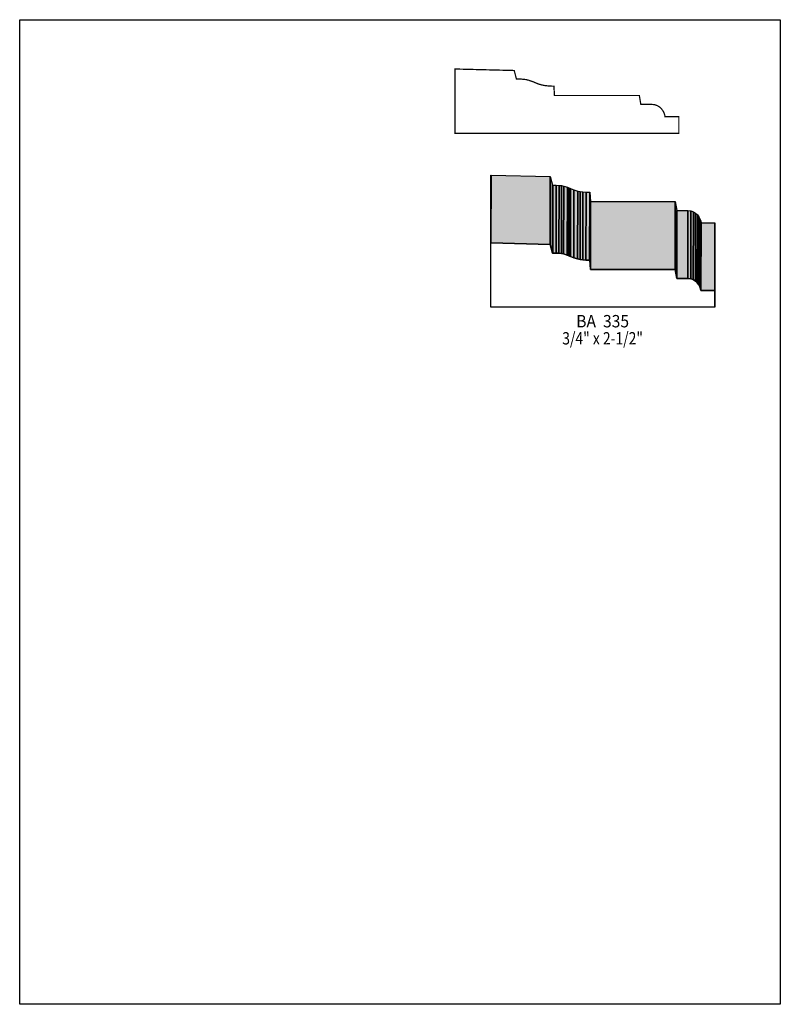
# Model space of a CAD drawing. Extents: x 0 to 8.5, y -6.8 to 4.2.
import ezdxf
from ezdxf.enums import TextEntityAlignment as Align

# ---------------------------------------------------------------- set-up
doc = ezdxf.new("R2010")
doc.units = 0
doc.header["$LTSCALE"] = 0.044
doc.layers.get('0').update_dxf_attribs({"linetype": 'CONTINUOUS'})
doc.layers.add('FOREGROUND', color=7, linetype='CONTINUOUS')
doc.styles.add('SN0', font='ROMAND', dxfattribs={"width": 0.00044})

msp = doc.modelspace()

# ---------------------------------------------------------------- linework, layer by layer
at = {"linetype": 'CONTINUOUS', "const_width": 0.01408}
msp.add_lwpolyline([(5.55544, 3.553), (5.60956, 3.55256), (5.65312, 3.54816), (5.68832, 3.54024), (5.73628, 3.52352), (5.7904, 3.50064), (5.8344, 3.487), (5.87532, 3.47952), (5.9268, 3.47468), (5.96992, 3.4738), (5.97608, 3.36952), (6.92428, 3.36952), (6.941, 3.26964), (7.06596, 3.26964), (7.08268, 3.26876), (7.09852, 3.26568), (7.12668, 3.25556), (7.15132, 3.24016), (7.17156, 3.2208), (7.18784, 3.19924), (7.20016, 3.17636), (7.20808, 3.15436), (7.2116, 3.13412), (7.36604, 3.13412), (7.36604, 2.94668), (4.86376, 2.94668), (4.86376, 3.66564), (5.5264, 3.64892), (5.55104, 3.553), (5.55544, 3.553)], dxfattribs=at)
at = {"linetype": 'CONTINUOUS'}
for points in [[(5.2646, 1.72216), (5.26592, 2.47984), (5.26812, 2.47984), (5.2668, 1.72216), (5.2646, 1.72216)], [(5.2668, 1.72216), (5.26812, 2.47984), (5.92856, 2.46312), (5.92724, 1.70544), (5.2668, 1.72216)], [(5.92724, 1.70544), (5.92856, 2.46312), (5.95364, 2.36764), (5.95232, 1.60996), (5.92724, 1.70544)], [(5.95232, 1.60996), (5.95364, 2.36764), (5.9576, 2.3672), (5.95628, 1.60996), (5.95232, 1.60996)], [(5.95628, 1.60996), (5.9576, 2.3672), (5.995, 2.36764), (5.99368, 1.60996), (5.95628, 1.60996)], [(5.99368, 1.60996), (5.995, 2.36764), (6.02712, 2.36588), (6.0258, 1.6082), (5.99368, 1.60996)], [(6.0258, 1.6082), (6.02712, 2.36588), (6.05528, 2.36236), (6.05396, 1.60468), (6.0258, 1.6082)], [(6.05396, 1.60468), (6.05528, 2.36236), (6.07948, 2.35752), (6.07816, 1.60028), (6.05396, 1.60468)], [(6.07816, 1.60028), (6.07948, 2.35752), (6.1204, 2.3452), (6.11908, 1.58752), (6.07816, 1.60028)], [(6.11908, 1.58752), (6.1204, 2.3452), (6.13844, 2.33772), (6.13712, 1.58004), (6.11908, 1.58752)], [(6.13712, 1.58004), (6.13844, 2.33772), (6.14724, 2.3342), (6.14592, 1.57652), (6.13712, 1.58004)], [(6.14592, 1.57652), (6.14724, 2.3342), (6.15604, 2.33024), (6.15472, 1.57256), (6.14592, 1.57652)], [(6.15472, 1.57256), (6.15604, 2.33024), (6.19256, 2.31484), (6.19124, 1.55716), (6.15472, 1.57256)], [(6.19124, 1.55716), (6.19256, 2.31484), (6.23656, 2.30164), (6.23524, 1.54396), (6.19124, 1.55716)], [(6.23524, 1.54396), (6.23656, 2.30164), (6.26296, 2.29592), (6.26164, 1.53868), (6.23524, 1.54396)], [(6.26164, 1.53868), (6.26296, 2.29592), (6.29376, 2.29196), (6.29244, 1.53428), (6.26164, 1.53868)], [(6.29244, 1.53428), (6.29376, 2.29196), (6.32896, 2.28932), (6.32764, 1.53164), (6.29244, 1.53428)], [(6.32764, 1.53164), (6.32896, 2.28932), (6.37032, 2.28844), (6.36856, 1.53076), (6.32764, 1.53164)], [(6.36856, 1.53076), (6.37032, 2.28844), (6.37208, 2.28844), (6.37076, 1.53076), (6.36856, 1.53076)], [(6.37076, 1.53076), (6.37208, 2.28844), (6.37868, 2.18416), (6.37736, 1.42648), (6.37076, 1.53076)], [(6.37736, 1.42648), (6.37868, 2.18416), (7.32644, 2.18416), (7.32512, 1.42648), (6.37736, 1.42648)], [(7.32512, 1.42648), (7.32644, 2.18416), (7.34316, 2.08428), (7.34184, 1.3266), (7.32512, 1.42648)], [(7.34184, 1.3266), (7.34316, 2.08428), (7.46812, 2.08428), (7.4668, 1.3266), (7.34184, 1.3266)], [(7.4668, 1.3266), (7.46812, 2.08428), (7.50068, 2.08032), (7.49892, 1.32264), (7.4668, 1.3266)], [(7.49892, 1.32264), (7.50068, 2.08032), (7.52884, 2.06976), (7.52752, 1.31252), (7.49892, 1.32264)], [(7.52752, 1.31252), (7.52884, 2.06976), (7.55348, 2.05436), (7.55216, 1.29668), (7.52752, 1.31252)], [(7.55216, 1.29668), (7.55348, 2.05436), (7.57372, 2.035), (7.5724, 1.27776), (7.55216, 1.29668)], [(7.5724, 1.27776), (7.57372, 2.035), (7.59, 2.01344), (7.58868, 1.25576), (7.5724, 1.27776)], [(7.58868, 1.25576), (7.59, 2.01344), (7.60232, 1.991), (7.601, 1.23332), (7.58868, 1.25576)], [(7.601, 1.23332), (7.60232, 1.991), (7.61024, 1.969), (7.60892, 1.21132), (7.601, 1.23332)], [(7.60892, 1.21132), (7.61024, 1.969), (7.61376, 1.94876), (7.61244, 1.19108), (7.60892, 1.21132)], [(7.61244, 1.19108), (7.61376, 1.94876), (7.7682, 1.94876), (7.76688, 1.19108), (7.61244, 1.19108)], [(7.76688, 1.19108), (7.7682, 1.94876), (7.7682, 1.76132), (7.76688, 1.00364), (7.76688, 1.19108)], [(5.95628, 1.60996), (5.99368, 1.60996), (6.0258, 1.6082), (6.05396, 1.60468), (6.07816, 1.60028), (6.11908, 1.58752), (6.13712, 1.58004), (6.14592, 1.57652), (6.15472, 1.57256), (6.19124, 1.55716), (6.23524, 1.54396), (6.26164, 1.53868), (6.29244, 1.53428), (6.32764, 1.53164), (6.36856, 1.53076), (6.37076, 1.53076), (6.37736, 1.42648), (7.32512, 1.42648), (7.34184, 1.3266), (7.4668, 1.3266), (7.49892, 1.32264), (7.52752, 1.31252), (7.55216, 1.29668), (7.5724, 1.27776), (7.58868, 1.25576), (7.601, 1.23332), (7.60892, 1.21132), (7.61244, 1.19108), (7.76688, 1.19108), (7.76688, 1.00364), (5.2646, 1.00364), (5.2646, 1.72216), (5.2668, 1.72216), (5.92724, 1.70544), (5.95232, 1.60996), (5.95628, 1.60996)]]:
    msp.add_lwpolyline(points, dxfattribs=at)
at = {"color": 15}
for points in [[(5.2646, 1.72216), (5.26592, 2.47984), (5.2668, 1.72216), (5.26812, 2.47984)], [(5.2668, 1.72216), (5.26812, 2.47984), (5.92724, 1.70544), (5.92856, 2.46312)], [(5.92724, 1.70544), (5.92856, 2.46312), (5.95232, 1.60996), (5.95364, 2.36764)], [(5.95232, 1.60996), (5.95364, 2.36764), (5.95628, 1.60996), (5.9576, 2.3672)], [(5.95628, 1.60996), (5.9576, 2.3672), (5.99368, 1.60996), (5.995, 2.36764)], [(5.99368, 1.60996), (5.995, 2.36764), (6.0258, 1.6082), (6.02712, 2.36588)], [(6.0258, 1.6082), (6.02712, 2.36588), (6.05396, 1.60468), (6.05528, 2.36236)], [(6.05396, 1.60468), (6.05528, 2.36236), (6.07816, 1.60028), (6.07948, 2.35752)], [(6.07816, 1.60028), (6.07948, 2.35752), (6.11908, 1.58752), (6.1204, 2.3452)], [(6.11908, 1.58752), (6.1204, 2.3452), (6.13712, 1.58004), (6.13844, 2.33772)], [(6.13712, 1.58004), (6.13844, 2.33772), (6.14592, 1.57652), (6.14724, 2.3342)], [(6.14592, 1.57652), (6.14724, 2.3342), (6.15472, 1.57256), (6.15604, 2.33024)], [(6.15472, 1.57256), (6.15604, 2.33024), (6.19124, 1.55716), (6.19256, 2.31484)], [(6.19124, 1.55716), (6.19256, 2.31484), (6.23524, 1.54396), (6.23656, 2.30164)], [(6.23524, 1.54396), (6.23656, 2.30164), (6.26164, 1.53868), (6.26296, 2.29592)], [(6.26164, 1.53868), (6.26296, 2.29592), (6.29244, 1.53428), (6.29376, 2.29196)], [(6.29244, 1.53428), (6.29376, 2.29196), (6.32764, 1.53164), (6.32896, 2.28932)], [(6.32764, 1.53164), (6.32896, 2.28932), (6.36856, 1.53076), (6.37032, 2.28844)], [(6.36856, 1.53076), (6.37032, 2.28844), (6.37076, 1.53076), (6.37208, 2.28844)], [(6.37076, 1.53076), (6.37208, 2.28844), (6.37736, 1.42648), (6.37868, 2.18416)], [(6.37736, 1.42648), (6.37868, 2.18416), (7.32512, 1.42648), (7.32644, 2.18416)], [(7.32512, 1.42648), (7.32644, 2.18416), (7.34184, 1.3266), (7.34316, 2.08428)], [(7.34184, 1.3266), (7.34316, 2.08428), (7.4668, 1.3266), (7.46812, 2.08428)], [(7.4668, 1.3266), (7.46812, 2.08428), (7.49892, 1.32264), (7.50068, 2.08032)], [(7.49892, 1.32264), (7.50068, 2.08032), (7.52752, 1.31252), (7.52884, 2.06976)], [(7.52752, 1.31252), (7.52884, 2.06976), (7.55216, 1.29668), (7.55348, 2.05436)], [(7.55216, 1.29668), (7.55348, 2.05436), (7.5724, 1.27776), (7.57372, 2.035)], [(7.5724, 1.27776), (7.57372, 2.035), (7.58868, 1.25576), (7.59, 2.01344)], [(7.58868, 1.25576), (7.59, 2.01344), (7.601, 1.23332), (7.60232, 1.991)], [(7.601, 1.23332), (7.60232, 1.991), (7.60892, 1.21132), (7.61024, 1.969)], [(7.60892, 1.21132), (7.61024, 1.969), (7.61244, 1.19108), (7.61376, 1.94876)], [(7.61244, 1.19108), (7.61376, 1.94876), (7.76688, 1.19108), (7.7682, 1.94876)], [(7.76688, 1.19108), (7.7682, 1.94876), (7.76688, 1.00364), (7.7682, 1.76132)]]:
    msp.add_solid(points, dxfattribs=at)
at = {"layer": 'FOREGROUND', "linetype": 'CONTINUOUS'}
msp.add_lwpolyline([(0, 4.21652), (8.49992, 4.21652), (8.49992, -6.78348), (0, -6.78348), (0, 4.21652)], dxfattribs=at)
msp.add_lwpolyline([(0, 4.21652), (8.49992, 4.21652), (8.49992, -6.78348), (0, -6.78348), (0, 4.21652)], dxfattribs=at)

# ---------------------------------------------------------------- texts
at = {"style": 'SN0'}
for s, p, p2 in [('BA  335', (6.21896, 0.77924), (6.80985, 0.77924)), ('3/4" x 2-1/2"', (6.0632, 0.58784), (6.96487, 0.58784))]:
    msp.add_text(s, height=0.138143, dxfattribs=at).set_placement(p, p2, align=Align.FIT)

doc.saveas('drawing.dxf')
